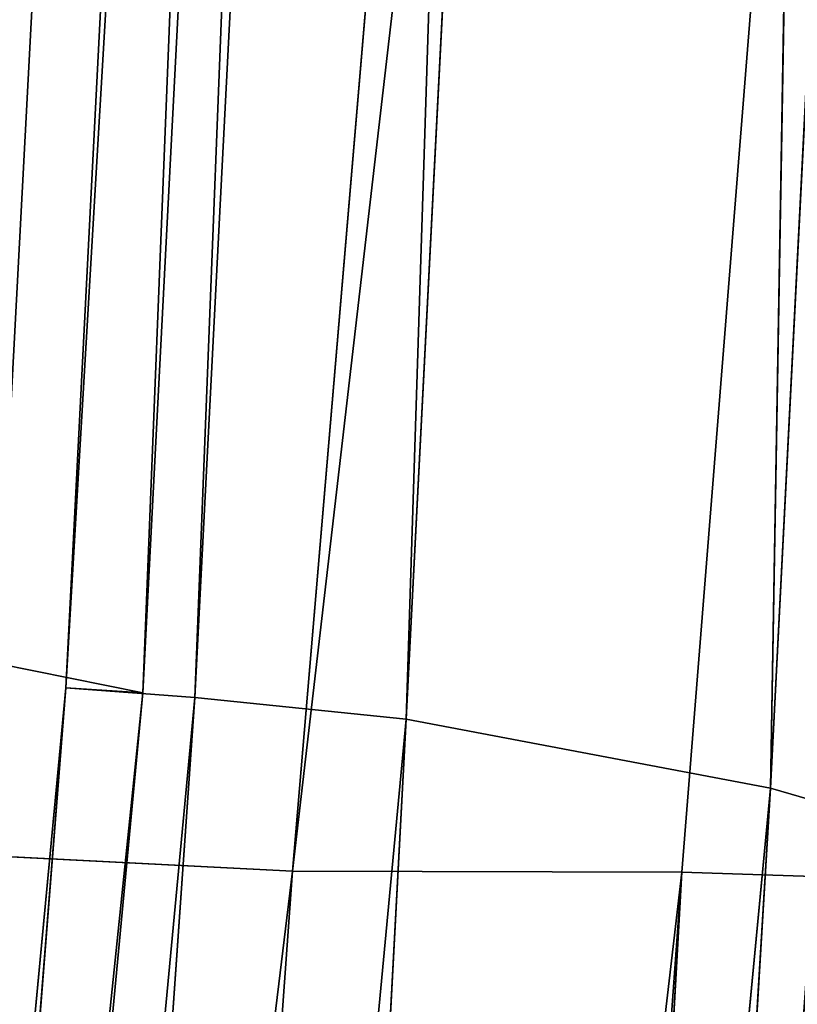
# Model space of a CAD drawing. Units: inches. Extents: x 242 to 861, y -344 to -323.
# Drawn here: x 860 to 860, y -340 to -340 of the extents above; entities that cross this region are included whole.
import ezdxf

# ---------------------------------------------------------------- set-up
doc = ezdxf.new("R2010")
doc.units = ezdxf.units.IN
doc.header["$MEASUREMENT"] = 0
doc.layers.get('0').update_dxf_attribs({"color": 13})

# ---------------------------------------------------------------- blocks, each defined once
blk = doc.blocks.new('Component_16')
at = {"color": 27}
mesh = blk.add_polyface(dxfattribs=at)
corners = [(0.08519124720021054, 0, 0.05099054091554667), (0.02688164320022679, 0.8633862805001087, 0.05099054091554667), (0, 0, 0.05099054091554667), (0.03590095953109085, 0.9725137068978711, 0.05099054091554667), (0.05572951050226038, 1.0698061174526, 0.05099054091554667), (0.08673742670487172, 1.173270568692303, 0.05099054091554667), (0.123722778970091, -3.264831462956863e-07, 0.05099129152667992), (0.1281906158410493, 1.269543599147312, 0.05099054091554667), (0.1504656369328323, 0.8593205302123579, 0.05099077722783951), (0.1797412389398652, 1.361465507629973, 0.05099054091554667), (0.1608050182480802, 0.9759980688669145, 0.05099074824806094), (0.1835041556072383, 1.068403289049428, 0.05099072396249893), (0.2408057084252277, 1.447499132656404, 0.05099054091554667), (0.219667597170087, 1.17698386875206, 0.05099069455300409), (0.2673179564941393, 1.270212734245234, 0.05099066777503447), (0.3106054843784705, 1.526390439816879, 0.05099054091554667), (0.3265425741882346, 1.360322637011379, 0.05099064068193648), (0.388515770311411, 1.59747963763526, 0.05099054091554667), (0.3959042383594351, 1.441003796738869, 0.05099061492165058), (0.4735694015867011, 1.65986988194642, 0.05099054091554667), (0.4746149460023616, 1.512772853731221, 0.05099059044253007), (0.5639349498260344, 1.712732298547195, 0.05099054091554667), (0.5614029824266709, 1.574166077044552, 0.05099056771315125), (0.655022454404385, 1.624413159632411, 0.05099054703313532), (0.6626551559517111, 1.75610161460088, 0.05099054091554667), (0.7540725519544367, 1.662766973977341, 0.05099052871078147), (0.7587295995126624, 1.787952617203231, 0.05099054091554667), (0.8570725130690562, 1.688659143034215, 0.05099051301880309), (0.8642444287999069, 1.80996473380003, 0.05099054091554667), (0.9624712624932954, 1.701704130805652, 0.05099050019245288), (0.8874029797493677, 1.811755517909177, 0.05099054091554667), (0.8984061142485835, 1.812639714117239, 0.05099054091554667), (0.917119055145232, 1.813152682388704, 0.05099054091554667), (0.9640531514226041, 1.8153593887358, 0.05099054091554667), (1.068674166531192, 1.701704130804131, 0.05099049042589421), (0.9976325729958226, 1.815359758246075, 0.05099054091554667), (1.015508700750502, 1.815849787387037, 0.05099054091554667), (1.033433767055609, 1.815360152205031, 0.05099054091554667), (1.067124922474704, 1.815360522944843, 0.05099054091554667), (1.113908040406955, 1.813161943572396, 0.05099054091554667), (1.174072915954522, 1.688659143029724, 0.05099048386702876), (1.132611141241341, 1.812651055856421, 0.05099054091554667), (1.143673854468485, 1.81176309484897, 0.05099054091554667), (1.166859388200233, 1.80997117429996, 0.05099054091554667), (1.272383484671646, 1.787961904533915, 0.05099054091554667), (1.277072877068576, 1.662766973970065, 0.05099048061498523), (1.368455998213108, 1.756114457416587, 0.05099054091554667), (1.376122974617374, 1.624413159622293, 0.05099048071978274), (1.467181666675629, 1.712747077927702, 0.05099054091554667), (1.469742446594751, 1.574166077031549, 0.05099048418105889), (1.55755179247592, 1.659885812680457, 0.05099054091554667), (1.556530483016786, 1.51277285371836, 0.05099049094815467), (1.635241190656757, 1.441003796708543, 0.05099050095059354), (1.642609577363487, 1.597496054197222, 0.05099054091554667), (1.704602854880136, 1.3603226370182, 0.05099051395370013), (1.720524069925997, 1.526406573929876, 0.05099054091554667), (1.763827472553206, 1.270212734271809, 0.05099053015405097), (1.790327651189731, 1.447514329965017, 0.05099054091554667), (1.811477831815978, 1.176983868737295, 0.05099054816804172), (1.851395536102014, 1.361479210615954, 0.05099054091554667), (1.847641273426575, 1.068403289026264, 0.05099057092626103), (1.870340410847806, 0.975998068872542, 0.05099059103693726), (1.902949097536403, 1.269555125708905, 0.05099054091554667), (1.880679711036805, 0.8593214446288613, 0.05099061811485806), (1.907434947006891, -4.876837778056142e-06, 0.0509906815011596), (1.944404660576538, 1.173279798465558, 0.05099054091554667), (1.945954181800062, 0, 0.05099054091554667), (1.97541435602534, 1.069812291186309, 0.05099054091554667), (2.031145429000389, 0, 0.05099054091554667), (1.995244024275962, 0.9725169437355845, 0.05099054091554667), (2.004263785799935, 0.8633862805001087, 0.05099054091554667)]
mesh.append_faces([[corners[k] for k in face] for face in [(0, 1, 2), (69, 68, 70)]], dxfattribs={"vtx0": -1, "color": 27})
mesh.append_faces([[corners[k] for k in face] for face in [(1, 0, 3), (3, 0, 4), (4, 0, 5), (5, 6, 7), (7, 8, 9), (9, 11, 12), (12, 14, 15), (15, 16, 17), (17, 18, 19), (19, 20, 21), (21, 23, 24), (24, 25, 26), (26, 27, 28), (28, 29, 30), (30, 29, 31), (31, 29, 32), (32, 29, 33), (33, 34, 35), (35, 34, 36), (36, 34, 37), (37, 34, 38), (38, 34, 39), (39, 40, 41), (41, 40, 42), (42, 40, 43), (43, 40, 44), (44, 45, 46), (46, 47, 48), (48, 49, 50), (50, 52, 53), (53, 54, 55), (55, 56, 57), (57, 58, 59), (59, 61, 62), (62, 64, 65), (65, 66, 67), (67, 68, 69)]], dxfattribs={"vtx0": -1, "vtx1": -1, "color": 27})
mesh.append_faces([[corners[k] for k in face] for face in [(5, 0, 6), (7, 6, 8), (9, 8, 10), (9, 10, 11), (12, 11, 13), (12, 13, 14), (15, 14, 16), (17, 16, 18), (19, 18, 20), (21, 20, 22), (21, 22, 23), (24, 23, 25), (26, 25, 27), (28, 27, 29), (33, 29, 34), (39, 34, 40), (44, 40, 45), (46, 45, 47), (48, 47, 49), (50, 49, 51), (50, 51, 52), (53, 52, 54), (55, 54, 56), (57, 56, 58), (59, 58, 60), (59, 60, 61), (62, 61, 63), (62, 63, 64), (65, 64, 66), (67, 66, 68)]], dxfattribs={"vtx0": -1, "vtx2": -1, "color": 27})
mesh = blk.add_polyface(dxfattribs=at)
corners = [(0.02688164320022679, 0.8633862805001087, -0.1195792828923614), (0.08519124720021054, 0, -0.1195792828923614), (0, 0, -0.1195792828923614), (0.03590095953109085, 0.9725137068978711, -0.1195792828923614), (0.05572951050226038, 1.0698061174526, -0.1195792828923614), (0.08673742670487172, 1.173270568692303, -0.1195792828923614), (0.1119904160002534, 0.8607373588000939, -0.1195792828923614), (0.1281906158410493, 1.269543599147312, -0.1195792828923614), (0.1225568471977567, 0.979977103127041, -0.1195792828923614), (0.1459835379940806, 1.075344098221535, -0.1195792828923614), (0.1797412389398652, 1.361465507629973, -0.1195792828923614), (0.1832142335767877, 1.187129103585661, -0.1195792828923614), (0.2408057084252277, 1.447499132656404, -0.1195792828923614), (0.2327634060590071, 1.284073034379901, -0.1195792828923614), (0.2942831161789137, 1.377674906590514, -0.1195792828923614), (0.3106054843784705, 1.526390439816879, -0.1195792828923614), (0.3666968130349879, 1.461906176302918, -0.1195792828923614), (0.388515770311411, 1.59747963763526, -0.1195792828923614), (0.4489506415703772, 1.536905879453542, -0.1195792828923614), (0.4735694015867011, 1.65986988194642, -0.1195792828923614), (0.5397861084121587, 1.601162225493397, -0.1195792828923614), (0.5639349498260344, 1.712732298547195, -0.1195792828923614), (0.6378291512355609, 1.653783509995307, -0.1195792828923614), (0.6626551559517111, 1.75610161460088, -0.1195792828923614), (0.741593773000659, 1.693962865061224, -0.1195792828923614), (0.7587295995126624, 1.787952617203231, -0.1195792828923614), (0.849507854242006, 1.721090347488399, -0.1195792828923614), (0.8642444287999069, 1.80996473380003, -0.1195792828923614), (0.9599369170907686, 1.734757926869989, -0.1195792828923614), (0.8874029797493677, 1.811755517909177, -0.1195792828923614), (0.8984061142485835, 1.812639714117239, -0.1195792828923614), (0.917119055145232, 1.813152682388704, -0.1195792828923614), (0.9640531514226041, 1.8153593887358, -0.1195792828923614), (1.071208511934966, 1.734757926868326, -0.1195792828923614), (0.9976325729958226, 1.815359758246075, -0.1195792828923614), (1.015508700750502, 1.815849787387037, -0.1195792828923614), (1.033433767055609, 1.815360152205031, -0.1195792828923614), (1.067124922474704, 1.815360522944843, -0.1195792828923614), (1.113908040406955, 1.813161943572396, -0.1195792828923614), (1.181637574782826, 1.721090347483667, -0.1195792828923614), (1.132611141241341, 1.812651055856421, -0.1195792828923614), (1.143673854468485, 1.81176309484897, -0.1195792828923614), (1.166859388200233, 1.80997117429996, -0.1195792828923614), (1.272383484671646, 1.787961904533915, -0.1195792828923614), (1.289551656023601, 1.693962865053678, -0.1195792828923614), (1.368455998213108, 1.756114457416587, -0.1195792828923614), (1.39331627778779, 1.653783509984692, -0.1195792828923614), (1.467181666675629, 1.712747077927702, -0.1195792828923614), (1.491359320609718, 1.601162225480124, -0.1195792828923614), (1.55755179247592, 1.659885812680457, -0.1195792828923614), (1.582194787450813, 1.536905879438848, -0.1195792828923614), (1.642609577363487, 1.597496054197222, -0.1195792828923614), (1.664448615974489, 1.461906176278546, -0.1195792828923614), (1.720524069925997, 1.526406573929876, -0.1195792828923614), (1.736862312883432, 1.377674906606131, -0.1195792828923614), (1.790327651189731, 1.447514329965017, -0.1195792828923614), (1.798382022995607, 1.284073034395817, -0.1195792828923614), (1.851395536102014, 1.361479210615954, -0.1195792828923614), (1.847931195410524, 1.187129103565596, -0.1195792828923614), (1.885161891035295, 1.075344098212113, -0.1195792828923614), (1.902949097536403, 1.269555125708905, -0.1195792828923614), (1.908588581899604, 0.9799771031319153, -0.1195792828923614), (1.944404660576538, 1.173279798465558, -0.1195792828923614), (1.919155013000022, 0.8607373588000939, -0.1195792828923614), (1.945954181800062, 0, -0.1195792828923614), (1.97541435602534, 1.069812291186309, -0.1195792828923614), (2.031145429000389, 0, -0.1195792828923614), (1.995244024275962, 0.9725169437355845, -0.1195792828923614), (2.004263785799935, 0.8633862805001087, -0.1195792828923614)]
mesh.append_faces([[corners[k] for k in face] for face in [(0, 1, 2), (66, 67, 68)]], dxfattribs={"vtx0": -1, "color": 27})
mesh.append_faces([[corners[k] for k in face] for face in [(1, 5, 6), (6, 7, 8), (8, 7, 9), (9, 10, 11), (11, 12, 13), (13, 12, 14), (14, 15, 16), (16, 17, 18), (18, 19, 20), (20, 21, 22), (22, 23, 24), (24, 25, 26), (26, 27, 28), (28, 32, 33), (33, 38, 39), (39, 43, 44), (44, 45, 46), (46, 47, 48), (48, 49, 50), (50, 51, 52), (52, 53, 54), (54, 55, 56), (56, 57, 58), (58, 57, 59), (59, 60, 61), (61, 62, 63), (63, 62, 64), (64, 65, 66)]], dxfattribs={"vtx0": -1, "vtx1": -1, "color": 27})
mesh.append_faces([[corners[k] for k in face] for face in [(1, 0, 3), (1, 3, 4), (1, 4, 5), (6, 5, 7), (9, 7, 10), (11, 10, 12), (14, 12, 15), (16, 15, 17), (18, 17, 19), (20, 19, 21), (22, 21, 23), (24, 23, 25), (26, 25, 27), (28, 27, 29), (28, 29, 30), (28, 30, 31), (28, 31, 32), (33, 32, 34), (33, 34, 35), (33, 35, 36), (33, 36, 37), (33, 37, 38), (39, 38, 40), (39, 40, 41), (39, 41, 42), (39, 42, 43), (44, 43, 45), (46, 45, 47), (48, 47, 49), (50, 49, 51), (52, 51, 53), (54, 53, 55), (56, 55, 57), (59, 57, 60), (61, 60, 62), (64, 62, 65), (66, 65, 67)]], dxfattribs={"vtx0": -1, "vtx2": -1, "color": 27})
blk = doc.blocks.new('Component_33')
at = {"color": 9, "xscale": 9.06279090093898, "zscale": 9.188674899560592}
for p, yscale in [((5.844943075317133e-06, 2.765538397088392, 13.1102782926844), 9.235936034152667), ((-1.13686837721616e-13, 3.219270899698529, 26.68483226395954), 7.983120301360826)]:
    blk.add_blockref('Component_16', p, dxfattribs=dict(at, yscale=yscale))
blk = doc.blocks.new('Group_13')
at = {"color": 250}
for p, q in [((4.483988109355778, 16.84331593551031, 1.283377305910385), (5.62723711033334, 16.9542673065906, 1.280806840831033)), ((4.48538107652189, 16.88198780450293, 1.327403267657822), (5.62723711033334, 16.9542673065906, 1.280806840831033)), ((5.676135896549681, 16.92613391425662, 2.980554840392976), (4.533239832320646, 16.88490289402757, 3.032520378574127)), ((4.483988109355778, 16.84331593551031, 1.283377305910385), (5.621753856559735, 16.92057256623514, 1.236958097481811)), ((4.533239832320646, 16.88490289402757, 3.032520378574127), (4.523612976071831, 16.91387056365725, 2.983888245330824)), ((4.48538107652189, 16.88198780450293, 1.327403267657822), (4.48647968196974, 16.8948826827402, 1.388539798688704)), ((5.679425698840305, 16.88985524215094, 3.011699440464099), (4.533239832320646, 16.88490289402757, 3.032520378574127)), ((5.679425698840305, 16.88985524215094, 3.011699440464099), (4.540835436589532, 16.84838317510648, 3.063341329929187)), ((4.533239832320646, 16.88490289402757, 3.032520378574127), (3.585274045381993, 16.84195826372758, 3.037393170120609)), ((4.533239832320646, 16.88490289402757, 3.032520378574127), (3.596956182392546, 16.81204743272674, 3.085363738649853)), ((4.540835436589532, 16.84838317510648, 3.063341329929187), (4.533239832320646, 16.88490289402757, 3.032520378574127)), ((4.48538107652189, 16.88198780450293, 1.327403267657822), (3.548490682000079, 16.84274598369445, 1.43813766246457)), ((3.549222079979927, 16.82896801805868, 1.377796360567132), (4.48538107652189, 16.88198780450293, 1.327403267657822)), ((3.553278572978797, 16.79104932649864, 1.331884826763769), (4.48538107652189, 16.88198780450293, 1.327403267657822)), ((4.48538107652189, 16.88198780450293, 1.327403267657822), (4.483988109355778, 16.84331593551031, 1.283377305910385)), ((5.682521010621713, 16.86915450208767, 3.019448982805422), (4.540835436589532, 16.84838317510648, 3.063341329929187)), ((5.682521010621713, 16.86915450208767, 3.019448982805422), (4.543037148029839, 16.8272544079878, 3.071150946282252)), ((4.54358382144585, 16.82204899825445, 3.077201897157259), (5.683526498993956, 16.86424871129311, 3.025269399790183)), ((4.543773053971449, 16.81440233245608, 3.066031141927834), (5.683526498993956, 16.86424871129311, 3.025269399790183)), ((5.683683441742915, 16.85611694816527, 3.013723933157536), (4.543037148029839, 16.8272544079878, 3.071150946282252)), ((4.543773053971449, 16.81440233245608, 3.066031141927834), (5.683683441742915, 16.85611694816527, 3.013723933157536)), ((4.54358382144585, 16.82204899825445, 3.077201897157259), (5.68726460315338, 16.85119313517891, 3.052925954802561)), ((4.54721679622628, 16.80737517950102, 3.106536768786178), (5.68726460315338, 16.85119313517891, 3.052925954802561)), ((4.540835436589532, 16.84838317510648, 3.063341329929187), (3.596956182392546, 16.81204743272674, 3.085363738649853)), ((4.540835436589532, 16.84838317510648, 3.063341329929187), (3.608600772376121, 16.77671492569088, 3.115170190614172)), ((4.543037148029839, 16.8272544079878, 3.071150946282252), (4.540835436589532, 16.84838317510648, 3.063341329929187)), ((3.553278572978797, 16.79104932649864, 1.331884826763769), (4.483988109355778, 16.84331593551031, 1.283377305910385)), ((3.557546827461238, 16.74873622383655, 1.302672355508825), (4.483988109355778, 16.84331593551031, 1.283377305910385)), ((4.485098725784383, 16.80171020387662, 1.257263900859456), (4.483988109355778, 16.84331593551031, 1.283377305910385)), ((4.543037148029839, 16.8272544079878, 3.071150946282252), (3.608600772376121, 16.77671492569088, 3.115170190614172)), ((4.543037148029839, 16.8272544079878, 3.071150946282252), (3.614789893589318, 16.75601418562758, 3.119221428876717)), ((4.543773053971449, 16.81440233245608, 3.066031141927834), (4.543037148029839, 16.8272544079878, 3.071150946282252)), ((3.609911887221187, 16.75038074883887, 3.124118959713247), (4.54358382144585, 16.82204899825445, 3.077201897157259)), ((3.628864778359457, 16.74385007647991, 3.110185299607501), (4.54358382144585, 16.82204899825445, 3.077201897157259)), ((4.543773053971449, 16.81440233245608, 3.066031141927834), (4.54358382144585, 16.82204899825445, 3.077201897157259)), ((4.54358382144585, 16.82204899825445, 3.077201897157259), (4.54721679622628, 16.80737517950102, 3.106536768786178)), ((4.543773053971449, 16.81440233245608, 3.066031141927834), (3.614789893589318, 16.75601418562758, 3.119221428876717)), ((4.543773053971449, 16.81440233245608, 3.066031141927834), (3.628864778359457, 16.74385007647991, 3.110185299607501))]:
    blk.add_line(p, q, dxfattribs=at)
mesh = blk.add_polyface(dxfattribs=at)
corners = [(4.48538107652189, 16.88198780450293, 1.327403267657822), (5.62723711033334, 16.9542673065906, 1.280806840831033), (4.483988109355778, 16.84331593551031, 1.283377305910385)]
mesh.append_faces([[corners[k] for k in face] for face in [(0, 1, 2)]], dxfattribs={"color": 250})
mesh = blk.add_polyface(dxfattribs=at)
corners = [(4.483988109355778, 16.84331593551031, 1.283377305910385), (5.62723711033334, 16.9542673065906, 1.280806840831033), (5.621753856559735, 16.92057256623514, 1.236958097481811)]
mesh.append_faces([[corners[k] for k in face] for face in [(0, 1, 2)]], dxfattribs={"color": 250})
mesh = blk.add_polyface(dxfattribs=at)
corners = [(4.48647968196974, 16.8948826827402, 1.388539798688704), (5.62723711033334, 16.9542673065906, 1.280806840831033), (4.48538107652189, 16.88198780450293, 1.327403267657822)]
mesh.append_faces([[corners[k] for k in face] for face in [(0, 1, 2)]], dxfattribs={"color": 250})
mesh = blk.add_polyface(dxfattribs=at)
corners = [(4.512790613954394, 16.94703890582705, 2.161727119479369), (4.497369610666397, 16.93339085015723, 1.830023423489521), (3.553144181316839, 16.87832554494299, 1.877554742877543)]
mesh.append_faces([[corners[k] for k in face] for face in [(0, 1, 2)]], dxfattribs={"color": 250})
mesh = blk.add_polyface(dxfattribs=at)
corners = [(3.570293813133162, 16.88346862792967, 2.208439930913976), (4.512790613954394, 16.94703890582705, 2.161727119479369), (3.553144181316839, 16.87832554494299, 1.877554742877543)]
mesh.append_faces([[corners[k] for k in face] for face in [(0, 1, 2)]], dxfattribs={"color": 250})
mesh = blk.add_polyface(dxfattribs=at)
corners = [(4.526511523621821, 16.93990812526909, 2.489002612831847), (4.512790613954394, 16.94703890582705, 2.161727119479369), (3.570293813133162, 16.88346862792967, 2.208439930913976)]
mesh.append_faces([[corners[k] for k in face] for face in [(0, 1, 2)]], dxfattribs={"color": 250})
mesh = blk.add_polyface(dxfattribs=at)
corners = [(3.579399539982774, 16.87714434045504, 2.538779197075218), (4.526511523621821, 16.93990812526909, 2.489002612831847), (3.570293813133162, 16.88346862792967, 2.208439930913976)]
mesh.append_faces([[corners[k] for k in face] for face in [(0, 1, 2)]], dxfattribs={"color": 250})
mesh = blk.add_polyface(dxfattribs=at)
corners = [(4.519642826661084, 16.9228486188753, 2.738169176872013), (4.526511523621821, 16.93990812526909, 2.489002612831847), (3.579399539982774, 16.87714434045504, 2.538779197075218)]
mesh.append_faces([[corners[k] for k in face] for face in [(0, 1, 2)]], dxfattribs={"color": 250})
mesh = blk.add_polyface(dxfattribs=at)
corners = [(3.553144181316839, 16.87832554494299, 1.877554742877543), (4.497369610666397, 16.93339085015723, 1.830023423489521), (3.554446273573262, 16.86178718026225, 1.62358075941642)]
mesh.append_faces([[corners[k] for k in face] for face in [(0, 1, 2)]], dxfattribs={"color": 250})
mesh = blk.add_polyface(dxfattribs=at)
corners = [(4.497369610666397, 16.93339085015723, 1.830023423489521), (4.500819347410925, 16.91276069701184, 1.575236188529267), (3.554446273573262, 16.86178718026225, 1.62358075941642)]
mesh.append_faces([[corners[k] for k in face] for face in [(0, 1, 2)]], dxfattribs={"color": 250})
mesh = blk.add_polyface(dxfattribs=at)
corners = [(4.533239832320646, 16.88490289402757, 3.032520378574127), (5.676135896549681, 16.92613391425662, 2.980554840392976), (4.523612976071831, 16.91387056365725, 2.983888245330824)]
mesh.append_faces([[corners[k] for k in face] for face in [(0, 1, 2)]], dxfattribs={"color": 250})
mesh = blk.add_polyface(dxfattribs=at)
corners = [(5.679425698840305, 16.88985524215094, 3.011699440464099), (5.676135896549681, 16.92613391425662, 2.980554840392976), (4.533239832320646, 16.88490289402757, 3.032520378574127)]
mesh.append_faces([[corners[k] for k in face] for face in [(0, 1, 2)]], dxfattribs={"color": 250})
mesh = blk.add_polyface(dxfattribs=at)
corners = [(4.523097835207636, 16.91113119050272, 2.834080277814436), (4.519642826661084, 16.9228486188753, 2.738169176872013), (3.576740526797607, 16.86305323923663, 2.791137941655037)]
mesh.append_faces([[corners[k] for k in face] for face in [(0, 1, 2)]], dxfattribs={"color": 250})
mesh = blk.add_polyface(dxfattribs=at)
corners = [(3.576740526797607, 16.86305323923663, 2.791137941655037), (4.519642826661084, 16.9228486188753, 2.738169176872013), (3.579399539982774, 16.87714434045504, 2.538779197075218)]
mesh.append_faces([[corners[k] for k in face] for face in [(0, 1, 2)]], dxfattribs={"color": 250})
mesh = blk.add_polyface(dxfattribs=at)
corners = [(5.621753856559735, 16.92057256623514, 1.236958097481811), (4.485098725784383, 16.80171020387662, 1.257263900859456), (4.483988109355778, 16.84331593551031, 1.283377305910385)]
mesh.append_faces([[corners[k] for k in face] for face in [(0, 1, 2)]], dxfattribs={"color": 250})
mesh = blk.add_polyface(dxfattribs=at)
corners = [(5.62252805868593, 16.8790486853892, 1.209579384395859), (4.485098725784383, 16.80171020387662, 1.257263900859456), (5.621753856559735, 16.92057256623514, 1.236958097481811)]
mesh.append_faces([[corners[k] for k in face] for face in [(0, 1, 2)]], dxfattribs={"color": 250})
mesh = blk.add_polyface(dxfattribs=at)
corners = [(3.585274045381993, 16.84195826372758, 3.037393170120609), (4.533239832320646, 16.88490289402757, 3.032520378574127), (4.523612976071831, 16.91387056365725, 2.983888245330824)]
mesh.append_faces([[corners[k] for k in face] for face in [(0, 1, 2)]], dxfattribs={"color": 250})
mesh = blk.add_polyface(dxfattribs=at)
corners = [(3.585274045381993, 16.84195826372758, 3.037393170120609), (4.523612976071831, 16.91387056365725, 2.983888245330824), (4.524423972011505, 16.911042581393, 2.922313174215848)]
mesh.append_faces([[corners[k] for k in face] for face in [(0, 1, 2)]], dxfattribs={"color": 250})
mesh = blk.add_polyface(dxfattribs=at)
corners = [(3.554446273573262, 16.86178718026225, 1.62358075941642), (4.500819347410925, 16.91276069701184, 1.575236188529267), (3.55179400338227, 16.85145145326147, 1.525278714325971)]
mesh.append_faces([[corners[k] for k in face] for face in [(0, 1, 2)]], dxfattribs={"color": 250})
mesh = blk.add_polyface(dxfattribs=at)
corners = [(4.500819347410925, 16.91276069701184, 1.575236188529267), (4.4921213827771, 16.90223048052446, 1.476558681373795), (3.55179400338227, 16.85145145326147, 1.525278714325971)]
mesh.append_faces([[corners[k] for k in face] for face in [(0, 1, 2)]], dxfattribs={"color": 250})
mesh = blk.add_polyface(dxfattribs=at)
corners = [(3.574430686800383, 16.85111353716508, 2.888425487748634), (4.524056016470922, 16.90755979282645, 2.866082433947575), (4.523097835207636, 16.91113119050272, 2.834080277814436)]
mesh.append_faces([[corners[k] for k in face] for face in [(0, 1, 2)]], dxfattribs={"color": 250})
mesh = blk.add_polyface(dxfattribs=at)
corners = [(3.574430686800383, 16.85111353716508, 2.888425487748634), (4.523097835207636, 16.91113119050272, 2.834080277814436), (3.576740526797607, 16.86305323923663, 2.791137941655037)]
mesh.append_faces([[corners[k] for k in face] for face in [(0, 1, 2)]], dxfattribs={"color": 250})
mesh = blk.add_polyface(dxfattribs=at)
corners = [(3.585274045381993, 16.84195826372758, 3.037393170120609), (4.524423972011505, 16.911042581393, 2.922313174215848), (3.577046161224757, 16.84694290161131, 2.976240869983521)]
mesh.append_faces([[corners[k] for k in face] for face in [(0, 1, 2)]], dxfattribs={"color": 250})
mesh = blk.add_polyface(dxfattribs=at)
corners = [(3.577046161224757, 16.84694290161131, 2.976240869983521), (4.524423972011505, 16.911042581393, 2.922313174215848), (4.524056016470922, 16.90755979282645, 2.866082433947575)]
mesh.append_faces([[corners[k] for k in face] for face in [(0, 1, 2)]], dxfattribs={"color": 250})
mesh = blk.add_polyface(dxfattribs=at)
corners = [(3.575121538881717, 16.8432911549966, 2.920349547728975), (4.524056016470922, 16.90755979282645, 2.866082433947575), (3.574430686800383, 16.85111353716508, 2.888425487748634)]
mesh.append_faces([[corners[k] for k in face] for face in [(0, 1, 2)]], dxfattribs={"color": 250})
mesh = blk.add_polyface(dxfattribs=at)
corners = [(3.577046161224757, 16.84694290161131, 2.976240869983521), (4.524056016470922, 16.90755979282645, 2.866082433947575), (3.575121538881717, 16.8432911549966, 2.920349547728975)]
mesh.append_faces([[corners[k] for k in face] for face in [(0, 1, 2)]], dxfattribs={"color": 250})
mesh = blk.add_polyface(dxfattribs=at)
corners = [(3.55179400338227, 16.85145145326147, 1.525278714325971), (4.4921213827771, 16.90223048052446, 1.476558681373795), (3.552366206574675, 16.84352844718871, 1.493309598810903)]
mesh.append_faces([[corners[k] for k in face] for face in [(0, 1, 2)]], dxfattribs={"color": 250})
mesh = blk.add_polyface(dxfattribs=at)
corners = [(3.552366206574675, 16.84352844718871, 1.493309598810903), (4.4921213827771, 16.90223048052446, 1.476558681373795), (4.489394773934464, 16.89506891205551, 1.444363537680694)]
mesh.append_faces([[corners[k] for k in face] for face in [(0, 1, 2)]], dxfattribs={"color": 250})
mesh = blk.add_polyface(dxfattribs=at)
corners = [(3.548490682000079, 16.84274598369445, 1.43813766246457), (4.48647968196974, 16.8948826827402, 1.388539798688704), (4.48538107652189, 16.88198780450293, 1.327403267657822)]
mesh.append_faces([[corners[k] for k in face] for face in [(0, 1, 2)]], dxfattribs={"color": 250})
mesh = blk.add_polyface(dxfattribs=at)
corners = [(3.552366206574675, 16.84352844718871, 1.493309598810903), (4.48647968196974, 16.8948826827402, 1.388539798688704), (3.548490682000079, 16.84274598369445, 1.43813766246457)]
mesh.append_faces([[corners[k] for k in face] for face in [(0, 1, 2)]], dxfattribs={"color": 250})
mesh = blk.add_polyface(dxfattribs=at)
corners = [(3.552366206574675, 16.84352844718871, 1.493309598810903), (4.489394773934464, 16.89506891205551, 1.444363537680694), (4.48647968196974, 16.8948826827402, 1.388539798688704)]
mesh.append_faces([[corners[k] for k in face] for face in [(0, 1, 2)]], dxfattribs={"color": 250})
mesh = blk.add_polyface(dxfattribs=at)
corners = [(5.679425698840305, 16.88985524215094, 3.011699440464099), (4.533239832320646, 16.88490289402757, 3.032520378574127), (4.540835436589532, 16.84838317510648, 3.063341329929187)]
mesh.append_faces([[corners[k] for k in face] for face in [(0, 1, 2)]], dxfattribs={"color": 250})
mesh = blk.add_polyface(dxfattribs=at)
corners = [(5.682521010621713, 16.86915450208767, 3.019448982805422), (5.679425698840305, 16.88985524215094, 3.011699440464099), (4.540835436589532, 16.84838317510648, 3.063341329929187)]
mesh.append_faces([[corners[k] for k in face] for face in [(0, 1, 2)]], dxfattribs={"color": 250})
mesh = blk.add_polyface(dxfattribs=at)
corners = [(3.596956182392546, 16.81204743272674, 3.085363738649853), (4.533239832320646, 16.88490289402757, 3.032520378574127), (3.585274045381993, 16.84195826372758, 3.037393170120609)]
mesh.append_faces([[corners[k] for k in face] for face in [(0, 1, 2)]], dxfattribs={"color": 250})
mesh = blk.add_polyface(dxfattribs=at)
corners = [(4.540835436589532, 16.84838317510648, 3.063341329929187), (4.533239832320646, 16.88490289402757, 3.032520378574127), (3.596956182392546, 16.81204743272674, 3.085363738649853)]
mesh.append_faces([[corners[k] for k in face] for face in [(0, 1, 2)]], dxfattribs={"color": 250})
mesh = blk.add_polyface(dxfattribs=at)
corners = [(3.548490682000079, 16.84274598369445, 1.43813766246457), (4.48538107652189, 16.88198780450293, 1.327403267657822), (3.549222079979927, 16.82896801805868, 1.377796360567132)]
mesh.append_faces([[corners[k] for k in face] for face in [(0, 1, 2)]], dxfattribs={"color": 250})
mesh = blk.add_polyface(dxfattribs=at)
corners = [(3.549222079979927, 16.82896801805868, 1.377796360567132), (4.48538107652189, 16.88198780450293, 1.327403267657822), (3.553278572978797, 16.79104932649864, 1.331884826763769)]
mesh.append_faces([[corners[k] for k in face] for face in [(0, 1, 2)]], dxfattribs={"color": 250})
mesh = blk.add_polyface(dxfattribs=at)
corners = [(3.553278572978797, 16.79104932649864, 1.331884826763769), (4.48538107652189, 16.88198780450293, 1.327403267657822), (4.483988109355778, 16.84331593551031, 1.283377305910385)]
mesh.append_faces([[corners[k] for k in face] for face in [(0, 1, 2)]], dxfattribs={"color": 250})
mesh = blk.add_polyface(dxfattribs=at)
corners = [(5.62252805868593, 16.8790486853892, 1.209579384395859), (4.486972282676675, 16.77927933339993, 1.254269964163768), (4.485098725784383, 16.80171020387662, 1.257263900859456)]
mesh.append_faces([[corners[k] for k in face] for face in [(0, 1, 2)]], dxfattribs={"color": 250})
mesh = blk.add_polyface(dxfattribs=at)
corners = [(5.62418910385361, 16.85652169655624, 1.20552739486552), (4.486972282676675, 16.77927933339993, 1.254269964163768), (5.62252805868593, 16.8790486853892, 1.209579384395859)]
mesh.append_faces([[corners[k] for k in face] for face in [(0, 1, 2)]], dxfattribs={"color": 250})
mesh = blk.add_polyface(dxfattribs=at)
corners = [(5.682521010621713, 16.86915450208767, 3.019448982805422), (4.540835436589532, 16.84838317510648, 3.063341329929187), (4.543037148029839, 16.8272544079878, 3.071150946282252)]
mesh.append_faces([[corners[k] for k in face] for face in [(0, 1, 2)]], dxfattribs={"color": 250})
mesh = blk.add_polyface(dxfattribs=at)
corners = [(5.683683441742915, 16.85611694816527, 3.013723933157536), (5.682521010621713, 16.86915450208767, 3.019448982805422), (4.543037148029839, 16.8272544079878, 3.071150946282252)]
mesh.append_faces([[corners[k] for k in face] for face in [(0, 1, 2)]], dxfattribs={"color": 250})
mesh = blk.add_polyface(dxfattribs=at)
corners = [(4.54358382144585, 16.82204899825445, 3.077201897157259), (5.683526498993956, 16.86424871129311, 3.025269399790183), (4.543773053971449, 16.81440233245608, 3.066031141927834)]
mesh.append_faces([[corners[k] for k in face] for face in [(0, 1, 2)]], dxfattribs={"color": 250})
mesh = blk.add_polyface(dxfattribs=at)
corners = [(4.54358382144585, 16.82204899825445, 3.077201897157259), (5.68726460315338, 16.85119313517891, 3.052925954802561), (5.683526498993956, 16.86424871129311, 3.025269399790183)]
mesh.append_faces([[corners[k] for k in face] for face in [(0, 1, 2)]], dxfattribs={"color": 250})
mesh = blk.add_polyface(dxfattribs=at)
corners = [(4.543773053971449, 16.81440233245608, 3.066031141927834), (5.683526498993956, 16.86424871129311, 3.025269399790183), (5.683683441742915, 16.85611694816527, 3.013723933157536)]
mesh.append_faces([[corners[k] for k in face] for face in [(0, 1, 2)]], dxfattribs={"color": 250})
mesh = blk.add_polyface(dxfattribs=at)
corners = [(5.62418910385361, 16.85652169655624, 1.20552739486552), (4.48945634182428, 16.76537145779825, 1.262895835608383), (4.486972282676675, 16.77927933339993, 1.254269964163768)]
mesh.append_faces([[corners[k] for k in face] for face in [(0, 1, 2)]], dxfattribs={"color": 250})
mesh = blk.add_polyface(dxfattribs=at)
corners = [(5.624910742824227, 16.84295398982488, 1.214075921147334), (4.48945634182428, 16.76537145779825, 1.262895835608383), (5.62418910385361, 16.85652169655624, 1.20552739486552)]
mesh.append_faces([[corners[k] for k in face] for face in [(0, 1, 2)]], dxfattribs={"color": 250})
mesh = blk.add_polyface(dxfattribs=at)
corners = [(5.683683441742915, 16.85611694816527, 3.013723933157536), (4.543037148029839, 16.8272544079878, 3.071150946282252), (4.543773053971449, 16.81440233245608, 3.066031141927834)]
mesh.append_faces([[corners[k] for k in face] for face in [(0, 1, 2)]], dxfattribs={"color": 250})
mesh = blk.add_polyface(dxfattribs=at)
corners = [(4.48722984961455, 16.77491495928422, 1.249236516165993), (5.624406120858566, 16.85186521274833, 1.200462408033857), (4.485972049530346, 16.76706254012939, 1.219928677720958)]
mesh.append_faces([[corners[k] for k in face] for face in [(0, 1, 2)]], dxfattribs={"color": 250})
mesh = blk.add_polyface(dxfattribs=at)
corners = [(4.485972049530346, 16.76706254012939, 1.219928677720958), (5.624406120858566, 16.85186521274833, 1.200462408033857), (5.627218332377993, 16.84194624893306, 1.170105527662862)]
mesh.append_faces([[corners[k] for k in face] for face in [(0, 1, 2)]], dxfattribs={"color": 250})
mesh = blk.add_polyface(dxfattribs=at)
corners = [(4.48722984961455, 16.77491495928422, 1.249236516165993), (5.624910742824227, 16.84295398982488, 1.214075921147334), (5.624406120858566, 16.85186521274833, 1.200462408033857)]
mesh.append_faces([[corners[k] for k in face] for face in [(0, 1, 2)]], dxfattribs={"color": 250})
mesh = blk.add_polyface(dxfattribs=at)
corners = [(4.54721679622628, 16.80737517950102, 3.106536768786178), (5.68726460315338, 16.85119313517891, 3.052925954802561), (4.54358382144585, 16.82204899825445, 3.077201897157259)]
mesh.append_faces([[corners[k] for k in face] for face in [(0, 1, 2)]], dxfattribs={"color": 250})
mesh = blk.add_polyface(dxfattribs=at)
corners = [(5.695582598031251, 16.7918881093423, 3.108626541914369), (5.68726460315338, 16.85119313517891, 3.052925954802561), (4.54721679622628, 16.80737517950102, 3.106536768786178)]
mesh.append_faces([[corners[k] for k in face] for face in [(0, 1, 2)]], dxfattribs={"color": 250})
mesh = blk.add_polyface(dxfattribs=at)
corners = [(4.540835436589532, 16.84838317510648, 3.063341329929187), (3.596956182392546, 16.81204743272674, 3.085363738649853), (3.608600772376121, 16.77671492569088, 3.115170190614172)]
mesh.append_faces([[corners[k] for k in face] for face in [(0, 1, 2)]], dxfattribs={"color": 250})
mesh = blk.add_polyface(dxfattribs=at)
corners = [(4.543037148029839, 16.8272544079878, 3.071150946282252), (4.540835436589532, 16.84838317510648, 3.063341329929187), (3.608600772376121, 16.77671492569088, 3.115170190614172)]
mesh.append_faces([[corners[k] for k in face] for face in [(0, 1, 2)]], dxfattribs={"color": 250})
mesh = blk.add_polyface(dxfattribs=at)
corners = [(4.483988109355778, 16.84331593551031, 1.283377305910385), (3.557546827461238, 16.74873622383655, 1.302672355508825), (3.553278572978797, 16.79104932649864, 1.331884826763769)]
mesh.append_faces([[corners[k] for k in face] for face in [(0, 1, 2)]], dxfattribs={"color": 250})
mesh = blk.add_polyface(dxfattribs=at)
corners = [(4.485098725784383, 16.80171020387662, 1.257263900859456), (3.557546827461238, 16.74873622383655, 1.302672355508825), (4.483988109355778, 16.84331593551031, 1.283377305910385)]
mesh.append_faces([[corners[k] for k in face] for face in [(0, 1, 2)]], dxfattribs={"color": 250})
mesh = blk.add_polyface(dxfattribs=at)
corners = [(4.48945634182428, 16.76537145779825, 1.262895835608383), (5.624910742824227, 16.84295398982488, 1.214075921147334), (4.48722984961455, 16.77491495928422, 1.249236516165993)]
mesh.append_faces([[corners[k] for k in face] for face in [(0, 1, 2)]], dxfattribs={"color": 250})
mesh = blk.add_polyface(dxfattribs=at)
corners = [(4.485972049530346, 16.76706254012939, 1.219928677720958), (5.627218332377993, 16.84194624893306, 1.170105527662862), (4.49464297392035, 16.7251354127418, 1.15947023122974)]
mesh.append_faces([[corners[k] for k in face] for face in [(0, 1, 2)]], dxfattribs={"color": 250})
mesh = blk.add_polyface(dxfattribs=at)
corners = [(5.627218332377993, 16.84194624893306, 1.170105527662862), (5.631885326171755, 16.79317744698108, 1.102402911165271), (4.49464297392035, 16.7251354127418, 1.15947023122974)]
mesh.append_faces([[corners[k] for k in face] for face in [(0, 1, 2)]], dxfattribs={"color": 250})
mesh = blk.add_polyface(dxfattribs=at)
corners = [(4.543037148029839, 16.8272544079878, 3.071150946282252), (3.608600772376121, 16.77671492569088, 3.115170190614172), (3.614789893589318, 16.75601418562758, 3.119221428876717)]
mesh.append_faces([[corners[k] for k in face] for face in [(0, 1, 2)]], dxfattribs={"color": 250})
mesh = blk.add_polyface(dxfattribs=at)
corners = [(4.543773053971449, 16.81440233245608, 3.066031141927834), (4.543037148029839, 16.8272544079878, 3.071150946282252), (3.614789893589318, 16.75601418562758, 3.119221428876717)]
mesh.append_faces([[corners[k] for k in face] for face in [(0, 1, 2)]], dxfattribs={"color": 250})
mesh = blk.add_polyface(dxfattribs=at)
corners = [(3.628864778359457, 16.74385007647991, 3.110185299607501), (3.609911887221187, 16.75038074883887, 3.124118959713247), (4.54358382144585, 16.82204899825445, 3.077201897157259), (3.617219134487073, 16.74302769458198, 3.110693928347608), (3.613283958663601, 16.74253959070573, 3.110861259304826), (3.610396233048391, 16.74219491913559, 3.11090493847491)]
mesh.append_faces([[corners[k] for k in face] for face in [(0, 1, 2), (1, 4, 5)]], dxfattribs={"vtx0": -1, "color": 250})
mesh.append_faces([[corners[k] for k in face] for face in [(1, 0, 3), (1, 3, 4)]], dxfattribs={"vtx0": -1, "vtx2": -1, "color": 250})
mesh = blk.add_polyface(dxfattribs=at)
corners = [(3.609911887221187, 16.75038074883887, 3.124118959713247), (4.54721679622628, 16.80737517950102, 3.106536768786178), (4.54358382144585, 16.82204899825445, 3.077201897157259)]
mesh.append_faces([[corners[k] for k in face] for face in [(0, 1, 2)]], dxfattribs={"color": 250})
mesh = blk.add_polyface(dxfattribs=at)
corners = [(3.628864778359457, 16.74385007647991, 3.110185299607501), (4.54358382144585, 16.82204899825445, 3.077201897157259), (4.543773053971449, 16.81440233245608, 3.066031141927834)]
mesh.append_faces([[corners[k] for k in face] for face in [(0, 1, 2)]], dxfattribs={"color": 250})
mesh = blk.add_polyface(dxfattribs=at)
corners = [(3.617219134487073, 16.74302769458198, 3.110693928347608), (4.543773053971449, 16.81440233245608, 3.066031141927834), (3.614789893589318, 16.75601418562758, 3.119221428876717), (3.628864778359457, 16.74385007647991, 3.110185299607501)]
mesh.append_faces([[corners[k] for k in face] for face in [(0, 1, 2), (1, 0, 3)]], dxfattribs={"vtx0": -1, "color": 250})

msp = doc.modelspace()

# ---------------------------------------------------------------- block references
at = {"xscale": 0.9903384146257834}
msp.add_blockref('Component_33', (842.2652412316529, -344.1574686015711), dxfattribs=at)
at = {"extrusion": (-0.006433194695313927, 0.04377570729417255, -0.9990206711859906), "xscale": 0.9603000000000015, "yscale": 1.022788620000003, "zscale": -0.5000000000000001, "rotation": 99.06405994127395}
msp.add_blockref('Group_13', (-783.7121490302326, -460.9471734551449, -46.99679020443786), dxfattribs=at)

doc.saveas('drawing.dxf')
